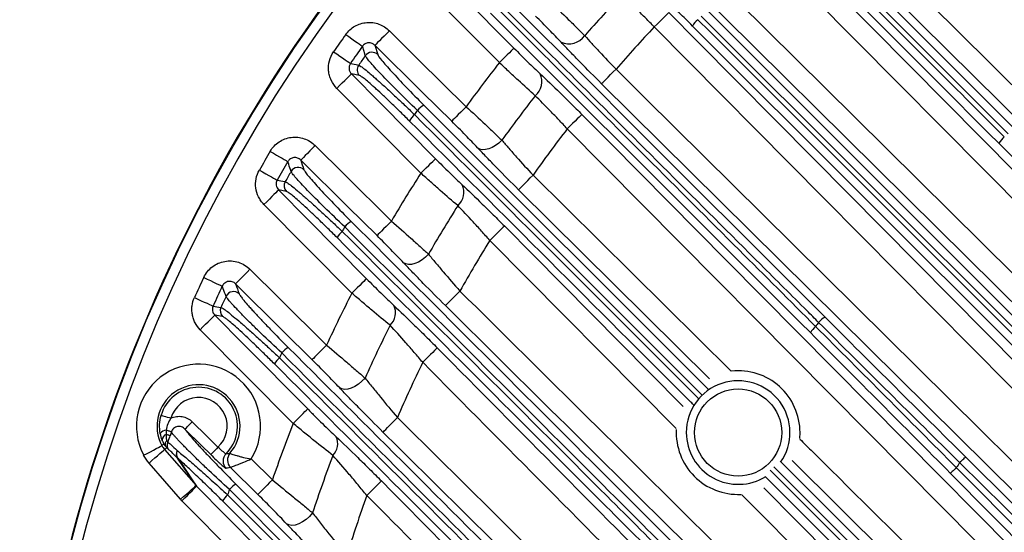
# Model space of a CAD drawing. Extents: x 25 to 435, y 25 to 312.
# Drawn here: x 177 to 196, y 131 to 141 of the extents above; entities that cross this region are included whole.
import ezdxf

# ---------------------------------------------------------------- set-up
doc = ezdxf.new("R2010")
doc.units = 0
doc.header["$LTSCALE"] = 5
doc.layers.get('0').update_dxf_attribs({"linetype": 'CONTINUOUS'})

msp = doc.modelspace()

# ---------------------------------------------------------------- linework, layer by layer
for p, q in [((197.26, 137.789), (191.756, 143.239)), ((196.647, 136.743), (190.875, 142.573)), ((197.212, 133.683), (189.912, 140.982)), ((197.025, 133.508), (189.742, 140.791)), ((183.565, 140.415), (183.619, 140.235)), ((183.265, 139.826), (183.107, 139.859)), ((184.457, 137.928), (182.824, 139.578)), ((184.515, 139.252), (190.049, 133.718)), ((189.927, 133.609), (184.39, 139.148)), ((196.936, 137.27), (195.701, 138.508)), ((186.639, 137.888), (190.49, 134.075)), ((181.844, 137.57), (181.69, 137.6)), ((190.073, 133.925), (186.358, 137.605)), ((183.116, 135.592), (181.406, 137.319)), ((189.426, 132.955), (185.799, 136.618)), ((180.601, 135.136), (180.45, 135.162)), ((181.973, 133.057), (180.166, 134.881)), ((191.826, 132.761), (191.832, 132.879)), ((179.471, 132.549), (180.085, 131.846)), ((181.158, 132.365), (181.569, 131.958)), ((194.126, 129.912), (191.68, 132.335)), ((179.783, 131.583), (179.17, 132.286)), ((181.288, 131.674), (180.755, 132.202)), ((191.252, 132.147), (193.893, 129.504)), ((193.961, 129.573), (191.321, 132.215)), ((191.461, 132.307), (194.088, 129.679)), ((194.871, 132.197), (200.107, 126.91)), ((200.537, 126.75), (194.94, 132.292)), ((193.798, 129.381), (191.16, 132.019)), ((183.523, 128.976), (180.733, 131.768)), ((180.86, 131.877), (183.651, 129.085)), ((191.127, 131.805), (193.567, 129.342)), ((180.699, 131.665), (183.456, 128.907)), ((181.055, 130.298), (179.811, 131.553)), ((183.363, 128.785), (180.601, 131.548))]:
    msp.add_line(p, q)
at = {"flags": 128}
for points in [[(192.037, 143.523), (192.605, 142.96), (194.879, 140.709), (197.731, 137.885)], [(191.159, 142.854), (191.722, 142.286), (193.973, 140.012), (196.724, 137.234)], [(184.693, 141.951), (185.255, 141.382), (186.268, 140.36)], [(190.053, 141.829), (190.621, 141.266), (192.896, 139.015), (197.848, 134.112)], [(185.984, 140.079), (185.421, 140.647), (184.409, 141.67)], [(197.385, 134.009), (193.919, 137.44), (189.772, 141.545)], [(189.281, 141.055), (189.273, 141.047), (189.256, 141.029), (189.228, 141.003), (189.193, 140.967), (189.151, 140.926), (189.103, 140.878), (189.051, 140.827), (188.997, 140.774)], [(189.281, 141.055), (189.844, 140.486), (192.095, 138.212), (196.776, 133.484)], [(190.036, 141.085), (196.691, 134.43), (197.344, 133.777)], [(196.611, 133.083), (192.295, 137.443), (188.997, 140.774)], [(189.844, 140.914), (190.069, 140.689), (190.97, 139.788), (194.574, 136.184), (197.138, 133.62)], [(182.997, 140.626), (183.057, 140.584), (183.115, 140.542), (183.169, 140.504), (183.217, 140.47), (183.258, 140.441), (183.289, 140.419), (183.311, 140.403), (183.322, 140.396)], [(183.846, 140.698), (183.793, 140.645), (183.741, 140.593), (183.694, 140.545), (183.652, 140.503), (183.617, 140.467), (183.59, 140.44), (183.572, 140.423), (183.565, 140.415)], [(183.846, 140.698), (184.414, 140.136), (185.338, 139.221)], [(183.377, 140.214), (183.367, 140.247), (183.326, 140.382), (183.322, 140.396)], [(185.057, 138.937), (184.489, 139.5), (183.565, 140.415)], [(182.76, 140.289), (182.821, 140.247), (182.88, 140.206), (182.934, 140.169), (182.983, 140.135), (183.023, 140.107), (183.055, 140.085), (183.077, 140.07), (183.088, 140.062)], [(186.268, 140.36), (186.26, 140.352), (186.242, 140.334), (186.215, 140.308), (186.179, 140.272), (186.137, 140.23), (186.089, 140.183), (186.037, 140.132), (185.984, 140.079)], [(183.088, 140.062), (183.202, 140.039), (183.248, 140.029)], [(182.824, 139.578), (182.877, 139.631), (182.929, 139.682), (182.977, 139.73), (183.019, 139.772), (183.055, 139.807), (183.082, 139.833), (183.1, 139.851), (183.107, 139.859)], [(183.107, 139.859), (183.67, 139.29), (184.741, 138.209)], [(187.972, 139.668), (187.98, 139.676), (187.998, 139.693), (188.025, 139.72), (188.06, 139.756), (188.102, 139.798), (188.149, 139.846), (188.2, 139.898), (188.253, 139.952)], [(188.253, 139.952), (188.822, 139.389), (191.096, 137.137), (200.192, 128.132), (202.149, 126.193)], [(201.361, 126.411), (196.053, 131.668), (187.972, 139.668)], [(185.338, 139.221), (185.285, 139.167), (185.234, 139.116), (185.186, 139.068), (185.144, 139.025), (185.109, 138.99), (185.082, 138.963), (185.065, 138.945), (185.057, 138.937)], [(187.588, 139.071), (187.58, 139.063), (187.562, 139.046), (187.535, 139.019), (187.499, 138.984), (187.457, 138.942), (187.409, 138.894), (187.357, 138.843), (187.304, 138.79)], [(187.588, 139.071), (188.15, 138.503), (190.402, 136.229), (199.408, 127.133), (199.675, 126.864)], [(199.393, 126.581), (193.881, 132.146), (187.304, 138.79)], [(182.402, 138.465), (182.349, 138.412), (182.298, 138.36), (182.25, 138.312), (182.208, 138.27), (182.173, 138.234), (182.146, 138.207), (182.129, 138.189), (182.121, 138.182)], [(182.402, 138.465), (182.97, 137.902), (183.886, 136.996)], [(186.034, 138.568), (185.975, 138.512), (185.911, 138.464), (185.844, 138.426), (185.777, 138.399), (185.713, 138.385), (185.653, 138.384), (185.602, 138.397), (185.56, 138.422)], [(181.526, 138.352), (181.59, 138.315), (181.651, 138.279), (181.708, 138.245), (181.759, 138.216), (181.802, 138.19), (181.836, 138.171), (181.859, 138.157), (181.87, 138.151)], [(183.605, 136.712), (183.036, 137.275), (182.121, 138.182)], [(184.457, 137.928), (184.511, 137.981), (184.563, 138.032), (184.611, 138.079), (184.653, 138.121), (184.689, 138.156), (184.716, 138.183), (184.733, 138.201), (184.741, 138.209)], [(181.316, 137.988), (181.38, 137.951), (181.442, 137.916), (181.5, 137.883), (181.551, 137.854), (181.594, 137.83), (181.628, 137.811), (181.651, 137.798), (181.663, 137.791)], [(186.358, 137.605), (186.366, 137.612), (186.384, 137.63), (186.41, 137.657), (186.445, 137.693), (186.487, 137.735), (186.535, 137.783), (186.586, 137.835), (186.639, 137.888)], [(181.663, 137.791), (181.774, 137.77), (181.819, 137.762)], [(181.69, 137.6), (181.682, 137.592), (181.664, 137.574), (181.637, 137.547), (181.601, 137.512), (181.559, 137.47), (181.511, 137.423), (181.459, 137.372), (181.406, 137.319)], [(181.69, 137.6), (182.253, 137.031), (183.399, 135.873)], [(183.886, 136.996), (183.833, 136.942), (183.782, 136.89), (183.734, 136.842), (183.692, 136.8), (183.657, 136.765), (183.63, 136.738), (183.613, 136.72), (183.605, 136.712)], [(186.082, 136.899), (186.075, 136.891), (186.057, 136.873), (186.03, 136.847), (185.994, 136.812), (185.952, 136.77), (185.904, 136.722), (185.852, 136.671), (185.799, 136.618)], [(186.082, 136.899), (186.645, 136.33), (188.897, 134.057), (189.559, 133.389)], [(184.605, 136.351), (184.546, 136.291), (184.481, 136.24), (184.413, 136.198), (184.343, 136.168), (184.277, 136.151), (184.215, 136.149), (184.162, 136.16), (184.119, 136.185)], [(181.134, 136.056), (181.081, 136.003), (181.03, 135.951), (180.982, 135.903), (180.94, 135.861), (180.905, 135.825), (180.878, 135.798), (180.861, 135.78), (180.853, 135.772)], [(181.134, 136.056), (181.702, 135.493), (182.623, 134.581)], [(180.235, 135.898), (180.302, 135.867), (180.366, 135.837), (180.426, 135.809), (180.479, 135.783), (180.524, 135.762), (180.559, 135.746), (180.583, 135.735), (180.595, 135.729)], [(183.399, 135.873), (183.392, 135.865), (183.374, 135.848), (183.347, 135.821), (183.311, 135.786), (183.269, 135.744), (183.221, 135.696), (183.169, 135.645), (183.116, 135.592)], [(182.342, 134.297), (181.774, 134.86), (180.853, 135.772)], [(185.217, 135.633), (185.164, 135.579), (185.113, 135.528), (185.065, 135.48), (185.023, 135.437), (184.988, 135.402), (184.962, 135.375), (184.944, 135.357), (184.936, 135.349)], [(180.053, 135.505), (180.121, 135.475), (180.186, 135.445), (180.246, 135.418), (180.3, 135.394), (180.345, 135.373), (180.38, 135.357), (180.404, 135.346), (180.416, 135.341)], [(180.416, 135.341), (180.526, 135.322), (180.569, 135.315)], [(180.166, 134.881), (180.22, 134.934), (180.271, 134.986), (180.319, 135.033), (180.362, 135.075), (180.397, 135.11), (180.424, 135.137), (180.442, 135.155), (180.45, 135.162)], [(180.45, 135.162), (181.013, 134.594), (182.257, 133.338)], [(182.623, 134.581), (182.57, 134.527), (182.519, 134.476), (182.472, 134.428), (182.43, 134.385), (182.395, 134.35), (182.368, 134.323), (182.35, 134.305), (182.342, 134.297)], [(184.777, 134.527), (184.769, 134.519), (184.751, 134.502), (184.724, 134.475), (184.689, 134.44), (184.646, 134.398), (184.598, 134.35), (184.547, 134.299), (184.493, 134.246)], [(183.371, 133.94), (183.312, 133.877), (183.246, 133.821), (183.176, 133.776), (183.105, 133.742), (183.036, 133.723), (182.972, 133.718), (182.918, 133.728), (182.874, 133.753)], [(181.973, 133.057), (182.027, 133.11), (182.079, 133.161), (182.127, 133.209), (182.169, 133.251), (182.204, 133.286), (182.231, 133.313), (182.249, 133.33), (182.257, 133.338)], [(179.405, 133.215), (179.41, 133.214), (179.422, 133.21), (179.44, 133.205), (179.464, 133.198), (179.493, 133.189), (179.525, 133.18), (179.561, 133.17), (179.597, 133.159)], [(183.721, 132.887), (183.728, 132.895), (183.746, 132.913), (183.773, 132.94), (183.808, 132.976), (183.85, 133.018), (183.897, 133.066), (183.949, 133.118), (184.002, 133.171)], [(179.604, 132.891), (179.6, 132.893), (179.593, 132.895), (179.583, 132.899), (179.571, 132.903), (179.556, 132.908), (179.54, 132.914), (179.522, 132.92), (179.502, 132.927)], [(179.87, 132.946), (179.873, 132.95), (179.882, 132.959), (179.896, 132.973), (179.913, 132.99), (179.934, 133.011), (179.958, 133.035), (179.984, 133.061), (180.01, 133.088)], [(180.37, 132.45), (180.194, 132.625), (179.87, 132.946)], [(180.01, 133.088), (180.294, 132.806), (180.511, 132.592)], [(179.578, 132.817), (179.575, 132.818), (179.569, 132.82), (179.562, 132.823), (179.553, 132.826), (179.543, 132.83), (179.531, 132.834), (179.517, 132.838), (179.503, 132.844)], [(179.066, 132.437), (179.134, 132.473), (179.199, 132.507), (179.259, 132.539), (179.312, 132.567), (179.356, 132.591), (179.389, 132.608), (179.411, 132.62), (179.42, 132.624)], [(179.17, 132.286), (179.228, 132.336), (179.283, 132.385), (179.334, 132.429), (179.38, 132.469), (179.417, 132.501), (179.446, 132.526), (179.464, 132.542), (179.471, 132.549)], [(180.511, 132.592), (180.484, 132.565), (180.459, 132.539), (180.435, 132.515), (180.414, 132.494), (180.396, 132.476), (180.383, 132.463), (180.374, 132.454), (180.37, 132.45)], [(180.085, 131.846), (179.846, 132.201), (179.725, 132.381)], [(179.734, 132.373), (179.773, 132.314), (180.012, 131.958), (180.095, 131.834)], [(194.94, 132.292), (194.961, 132.313), (194.981, 132.334), (195, 132.353), (195.017, 132.37), (195.031, 132.384), (195.042, 132.395), (195.049, 132.402), (195.052, 132.406)], [(195.052, 132.406), (195.28, 132.18), (196.189, 131.28), (199.827, 127.677), (200.925, 126.59)], [(194.871, 132.197), (194.85, 132.175), (194.829, 132.155), (194.81, 132.136), (194.793, 132.119), (194.779, 132.105), (194.768, 132.095), (194.761, 132.087), (194.758, 132.084)], [(181.569, 131.958), (181.516, 131.904), (181.465, 131.853), (181.417, 131.805), (181.375, 131.762), (181.34, 131.727), (181.313, 131.7), (181.296, 131.682), (181.288, 131.674)], [(199.866, 126.926), (197.094, 129.724), (194.758, 132.084)], [(179.783, 131.583), (179.841, 131.633), (179.896, 131.681), (179.948, 131.726), (179.993, 131.766), (180.03, 131.798), (180.059, 131.823), (180.077, 131.839), (180.085, 131.846)], [(179.811, 131.553), (179.865, 131.606), (179.917, 131.657), (179.965, 131.705), (180.007, 131.747), (180.042, 131.782), (180.069, 131.809), (180.087, 131.826), (180.095, 131.834)], [(180.095, 131.834), (180.658, 131.266), (181.339, 130.579)], [(183.406, 131.656), (183.459, 131.709), (183.511, 131.76), (183.559, 131.808), (183.601, 131.85), (183.637, 131.885), (183.664, 131.912), (183.682, 131.929), (183.69, 131.937)], [(193.487, 128.855), (190.978, 131.387), (190.692, 131.676)], [(182.351, 131.315), (182.292, 131.248), (182.226, 131.188), (182.154, 131.139), (182.081, 131.102), (182.01, 131.079), (181.945, 131.072), (181.889, 131.081), (181.845, 131.105)]]:
    msp.add_lwpolyline(points, dxfattribs=at)
for centre, radius in [((207.948, 122.879), 31.289), ((190.628, 132.879), 0.848)]:
    msp.add_circle(centre, radius)
for centre, radius, start, end in [((207.948, 122.879), 31.31, 136.8941, 178.1059), ((207.948, 122.879), 31.089, 138.4807, 221.5193), ((207.948, 122.879), 26.951, 136.6018, 138.8812), ((207.948, 122.879), 26.064, 136.6409, 139.0788), ((190.158, 140.548), 0.482, 130.6171, 149.7756), ((207.948, 122.879), 30.619, 144.5756, 145.3472), ((187.335, 140.824), 0.38, 246.7651, 324.462), ((207.948, 122.879), 30.221, 144.5756, 145.3472), ((207.948, 122.879), 30.07, 144.7972, 145.226), ((183.507, 140.12), 0.16, 45.7281, 144.4722), ((183.38, 139.938), 0.16, 145.3789, 224.3944), ((207.948, 122.879), 27.897, 141.9359, 144.1411), ((186.454, 139.711), 0.358, 309.4915, 24.8121), ((207.948, 122.879), 26.951, 142.0996, 144.4002), ((184.769, 138.822), 0.5, 120.5819, 139.3688), ((184.647, 138.704), 0.479, 130.7378, 149.6619), ((207.948, 122.879), 28.63, 145.3719, 145.5682), ((207.948, 122.879), 26.064, 142.3771, 144.8396), ((196.126, 138.259), 0.493, 130.6126, 149.5675), ((207.948, 122.879), 30.619, 149.6455, 150.4326), ((207.948, 122.879), 30.221, 149.6455, 150.4326), ((207.948, 122.879), 30.07, 149.8972, 150.3345), ((182.071, 137.879), 0.161, 45.7691, 149.5142), ((207.948, 122.879), 27.897, 147.3549, 149.6003), ((181.958, 137.683), 0.16, 150.4521, 224.4203), ((184.947, 137.554), 0.346, 311.4156, 25.2911), ((207.948, 122.879), 26.951, 147.6641, 150.0089), ((183.367, 136.546), 0.516, 120.9418, 139.3067), ((183.244, 136.428), 0.484, 130.8485, 149.4176), ((207.948, 122.879), 28.63, 150.7177, 150.9183), ((207.948, 122.879), 26.064, 148.1889, 150.7032), ((207.948, 122.879), 30.619, 154.8359, 155.6461), ((207.948, 122.879), 30.221, 154.8359, 155.6461), ((180.813, 135.461), 0.161, 45.8195, 154.6699), ((207.948, 122.879), 27.897, 152.889, 155.1991), ((207.948, 122.879), 30.07, 155.1212, 155.5716), ((180.715, 135.249), 0.16, 155.6521, 224.4477), ((183.63, 135.209), 0.334, 313.2587, 25.5535), ((207.948, 122.879), 19.891, 142.3763, 142.6566), ((192.568, 134.7), 0.493, 120.4325, 139.3874), ((207.948, 122.879), 26.951, 153.3533, 155.7696), ((192.447, 134.581), 0.479, 130.6901, 149.7426), ((182.157, 134.078), 0.537, 121.4285, 139.2049), ((182.033, 133.961), 0.494, 130.9924, 149.036), ((207.948, 122.879), 28.63, 156.2082, 156.4154), ((207.948, 122.879), 26.064, 154.143, 156.7414), ((180.133, 133.003), 1.207, 328.1249, 207.9327), ((190.628, 132.879), 1.204, 0, 96.075), ((190.628, 132.879), 1.008, 325.0655, 180), ((180.133, 133.003), 0.807, 319.1813, 207.9327), ((180.133, 133.003), 0.758, 314.9262, 163.7316), ((180.133, 133.003), 0.558, 312.6097, 163.7316), ((179.518, 132.774), 0.154, 96.047, 146.1756), ((207.948, 122.879), 27.897, 158.6021, 161.0076), ((190.628, 132.879), 1.204, 177.1672, 272.5539), ((179.552, 132.729), 0.125, 113.2365, 178.0828), ((179.486, 132.679), 0.05, 17.7561, 51.2047), ((207.948, 122.879), 30.06, 160.5442, 160.6939), ((182.52, 132.66), 0.32, 314.9703, 25.5643), ((190.628, 132.879), 1.008, 180, 302.2456), ((179.834, 132.462), 0.136, 149.7284, 216.4296), ((179.842, 132.462), 0.141, 151.4838, 219.3743), ((180.81, 132.325), 0.2, 135.0719, 225.1571), ((180.896, 132.344), 0.2, 139.3167, 225.1698), ((180.896, 132.344), 0.2, 139.3583, 225.0915), ((207.948, 122.879), 26.951, 159.2373, 161.7598), ((207.948, 122.879), 16.057, 144.1091, 144.5275), ((207.948, 122.879), 28.63, 161.9118, 162.1285), ((181.16, 131.397), 0.566, 122.0572, 139.056), ((181.035, 131.282), 0.509, 131.1813, 148.4962), ((207.948, 122.879), 26.064, 160.3211, 163.0461)]:
    msp.add_arc(centre, radius, start, end)
for points, knots in [([(191.881, 146.594), (194.077, 144.398), (196.273, 142.202), (199.567, 138.907), (200.665, 137.809), (202.862, 135.612), (203.96, 134.514), (205.059, 133.415)], [0, 0, 0, 0, 0.5, 0.5, 0.75, 0.75, 1, 1, 1, 1]), ([(204.831, 133.055), (203.725, 134.161), (202.62, 135.266), (200.41, 137.476), (199.306, 138.58), (195.992, 141.894), (193.783, 144.103), (191.574, 146.312)], [0, 0, 0, 0, 0.25, 0.25, 0.5, 0.5, 1, 1, 1, 1]), ([(191.679, 146.437), (193.888, 144.228), (196.098, 142.019), (199.412, 138.706), (200.517, 137.601), (202.728, 135.392), (203.834, 134.287), (204.94, 133.183)], [0, 0, 0, 0, 0.5, 0.5, 0.75, 0.75, 1, 1, 1, 1]), ([(204.942, 133.316), (203.843, 134.415), (202.744, 135.513), (200.546, 137.709), (199.448, 138.807), (196.152, 142.101), (193.956, 144.297), (191.76, 146.493)], [0, 0, 0, 0, 0.25, 0.25, 0.5, 0.5, 1, 1, 1, 1]), ([(194.209, 145.028), (196.213, 143.044), (198.217, 141.059), (202.225, 137.09), (204.228, 135.105), (206.231, 133.119)], [0, 0, 0, 0, 0.5, 0.5, 1, 1, 1, 1]), ([(189.589, 144.848), (189.665, 144.773), (189.74, 144.698), (189.815, 144.623), (190.115, 144.322), (190.415, 144.022), (190.716, 143.722), (191.917, 142.52), (193.118, 141.319), (194.32, 140.118), (194.815, 139.623), (195.31, 139.128), (195.805, 138.633)], [0, 0, 0, 0, 0.0016, 0.0016, 0.0016, 0.008, 0.008, 0.008, 0.0336, 0.0336, 0.0336, 0.04415, 0.04415, 0.04415, 0.04415]), ([(206.021, 132.765), (204.006, 134.763), (201.991, 136.759), (197.959, 140.752), (195.944, 142.748), (193.928, 144.744)], [0, 0, 0, 0, 0.5, 0.5, 1, 1, 1, 1]), ([(193.222, 144.469), (193.41, 144.279), (193.597, 144.09), (193.785, 143.9), (194.535, 143.142), (195.286, 142.384), (196.037, 141.626), (197.614, 140.033), (199.192, 138.439), (200.771, 136.846), (202.158, 135.445), (203.545, 134.045), (204.933, 132.645), (205.124, 132.452), (205.315, 132.26), (205.506, 132.067)], [0, 0, 0, 0, 0.004, 0.004, 0.004, 0.02, 0.02, 0.02, 0.05363822, 0.05363822, 0.05363822, 0.08320993, 0.08320993, 0.08320993, 0.08727622, 0.08727622, 0.08727622, 0.08727622]), ([(205.168, 131.84), (203.129, 133.897), (201.091, 135.955), (197.014, 140.071), (194.976, 142.129), (192.938, 144.188)], [0, 0, 0, 0, 0.5, 0.5, 1, 1, 1, 1]), ([(189.742, 140.791), (189.697, 140.836), (189.653, 140.879), (189.566, 140.965), (189.523, 141.007), (189.44, 141.087), (189.4, 141.125), (189.323, 141.198), (189.285, 141.234), (189.215, 141.298), (189.182, 141.328), (189.121, 141.383), (189.092, 141.408), (189.016, 141.474), (188.976, 141.505), (188.949, 141.524)], [0, 0, 0, 0, 0.125, 0.125, 0.25, 0.25, 0.375, 0.375, 0.5, 0.5, 0.625, 0.625, 0.75, 0.75, 1, 1, 1, 1]), ([(188.997, 140.774), (188.942, 140.831), (188.886, 140.887), (188.777, 140.998), (188.722, 141.052), (188.56, 141.211), (188.459, 141.308), (188.365, 141.396)], [0, 0, 0, 0, 0.25, 0.25, 0.5, 0.5, 1, 1, 1, 1]), ([(185.917, 141.163), (185.992, 141.088), (186.067, 141.013), (186.142, 140.938), (186.442, 140.637), (186.743, 140.337), (187.043, 140.037), (188.244, 138.835), (189.445, 137.634), (190.647, 136.432), (191.143, 135.936), (191.639, 135.44), (192.135, 134.944)], [0, 0, 0, 0, 0.0016, 0.0016, 0.0016, 0.008, 0.008, 0.008, 0.0336, 0.0336, 0.0336, 0.04416956, 0.04416956, 0.04416956, 0.04416956]), ([(192.194, 135.021), (192.119, 135.097), (192.044, 135.172), (191.969, 135.247), (191.668, 135.547), (191.368, 135.847), (191.068, 136.148), (189.866, 137.349), (188.665, 138.551), (187.464, 139.752), (186.969, 140.247), (186.474, 140.742), (185.979, 141.237)], [0, 0, 0, 0, 0.0016, 0.0016, 0.0016, 0.008, 0.008, 0.008, 0.0336, 0.0336, 0.0336, 0.04415, 0.04415, 0.04415, 0.04415]), ([(186.969, 141.267), (187.092, 141.149), (187.211, 141.034), (187.383, 140.864), (187.439, 140.809), (187.545, 140.703), (187.596, 140.652), (187.644, 140.603)], [0, 0, 0, 0, 0.5, 0.5, 0.75, 0.75, 1, 1, 1, 1]), ([(187.185, 140.474), (187.15, 140.512), (187.112, 140.551), (187.034, 140.633), (186.993, 140.675), (186.866, 140.805), (186.779, 140.894), (186.688, 140.984)], [0, 0, 0, 0, 0.25, 0.25, 0.5, 0.5, 1, 1, 1, 1]), ([(182.997, 140.626), (183.021, 140.66), (183.048, 140.69), (183.107, 140.744), (183.14, 140.768), (183.211, 140.808), (183.247, 140.824), (183.325, 140.848), (183.365, 140.856), (183.445, 140.862), (183.485, 140.862), (183.566, 140.851), (183.605, 140.841), (183.681, 140.813), (183.717, 140.795), (183.785, 140.752), (183.817, 140.727), (183.846, 140.698)], [0, 0, 0, 0, 0.125, 0.125, 0.25, 0.25, 0.375, 0.375, 0.5, 0.5, 0.625, 0.625, 0.75, 0.75, 0.875, 0.875, 1, 1, 1, 1]), ([(187.644, 140.603), (187.687, 140.554), (187.733, 140.504), (187.828, 140.4), (187.878, 140.345), (188.034, 140.179), (188.141, 140.066), (188.253, 139.952)], [0, 0, 0, 0, 0.25, 0.25, 0.5, 0.5, 1, 1, 1, 1]), ([(183.565, 140.415), (183.548, 140.431), (183.529, 140.444), (183.486, 140.461), (183.462, 140.465), (183.416, 140.461), (183.393, 140.454), (183.352, 140.431), (183.335, 140.415), (183.322, 140.396)], [0, 0, 0, 0, 0.25, 0.25, 0.5, 0.5, 0.75, 0.75, 1, 1, 1, 1]), ([(187.972, 139.668), (187.828, 139.81), (187.689, 139.95), (187.522, 140.122), (187.488, 140.156), (187.424, 140.223), (187.392, 140.256), (187.3, 140.352), (187.241, 140.415), (187.185, 140.474)], [0, 0, 0, 0, 0.5, 0.5, 0.625, 0.625, 0.75, 0.75, 1, 1, 1, 1]), ([(182.824, 139.578), (182.778, 139.624), (182.741, 139.677), (182.7, 139.765), (182.689, 139.795), (182.672, 139.858), (182.666, 139.889), (182.658, 139.986), (182.663, 140.051), (182.696, 140.177), (182.723, 140.235), (182.76, 140.289)], [0, 0, 0, 0, 0.25, 0.25, 0.375, 0.375, 0.5, 0.5, 0.75, 0.75, 1, 1, 1, 1]), ([(184.39, 139.148), (184.255, 139.278), (184.127, 139.403), (183.886, 139.645), (183.779, 139.754), (183.64, 139.9), (183.599, 139.944), (183.526, 140.024), (183.494, 140.06), (183.441, 140.122), (183.42, 140.148), (183.39, 140.189), (183.38, 140.204), (183.377, 140.214)], [0, 0, 0, 0, 0.25, 0.25, 0.5, 0.5, 0.625, 0.625, 0.75, 0.75, 0.875, 0.875, 1, 1, 1, 1]), ([(183.619, 140.235), (183.625, 140.217), (183.651, 140.179), (183.721, 140.093), (183.749, 140.06), (183.814, 139.986), (183.85, 139.946), (183.973, 139.811), (184.067, 139.71), (184.281, 139.488), (184.395, 139.372), (184.515, 139.252)], [0, 0, 0, 0, 0.25, 0.25, 0.375, 0.375, 0.5, 0.5, 0.75, 0.75, 1, 1, 1, 1]), ([(186.268, 140.36), (186.313, 140.314), (186.357, 140.269), (186.446, 140.181), (186.491, 140.137), (186.621, 140.01), (186.703, 139.932), (186.778, 139.861)], [0, 0, 0, 0, 0.25, 0.25, 0.5, 0.5, 1, 1, 1, 1]), ([(183.088, 140.062), (183.066, 140.032), (183.057, 139.994), (183.062, 139.938), (183.067, 139.92), (183.084, 139.887), (183.094, 139.872), (183.107, 139.859)], [0, 0, 0, 0, 0.5, 0.5, 0.75, 0.75, 1, 1, 1, 1]), ([(183.248, 140.029), (183.256, 140.027), (183.271, 140.019), (183.31, 139.992), (183.336, 139.973), (183.398, 139.924), (183.433, 139.895), (183.494, 139.843), (183.515, 139.825), (183.561, 139.785), (183.585, 139.764), (183.659, 139.698), (183.712, 139.651), (183.796, 139.574), (183.825, 139.548), (183.884, 139.493), (183.914, 139.464), (184.007, 139.378), (184.07, 139.319), (184.2, 139.196), (184.267, 139.132), (184.334, 139.067)], [0, 0, 0, 0, 0.125, 0.125, 0.25, 0.25, 0.375, 0.375, 0.4375, 0.4375, 0.5, 0.5, 0.625, 0.625, 0.6875, 0.6875, 0.75, 0.75, 0.875, 0.875, 1, 1, 1, 1]), ([(186.681, 139.435), (186.578, 139.527), (186.468, 139.627), (186.289, 139.792), (186.229, 139.848), (186.107, 139.962), (186.046, 140.02), (185.984, 140.079)], [0, 0, 0, 0, 0.5, 0.5, 0.75, 0.75, 1, 1, 1, 1]), ([(184.233, 138.946), (184.174, 139.005), (184.114, 139.064), (183.999, 139.177), (183.943, 139.231), (183.861, 139.31), (183.834, 139.336), (183.781, 139.387), (183.755, 139.411), (183.681, 139.481), (183.633, 139.525), (183.567, 139.585), (183.546, 139.604), (183.506, 139.64), (183.487, 139.657), (183.432, 139.704), (183.4, 139.731), (183.345, 139.776), (183.322, 139.793), (183.286, 139.817), (183.273, 139.824), (183.265, 139.826)], [0, 0, 0, 0, 0.125, 0.125, 0.25, 0.25, 0.3125, 0.3125, 0.375, 0.375, 0.5, 0.5, 0.5625, 0.5625, 0.625, 0.625, 0.75, 0.75, 0.875, 0.875, 1, 1, 1, 1]), ([(186.778, 139.861), (186.898, 139.749), (187.027, 139.625), (187.199, 139.457), (187.234, 139.423), (187.304, 139.354), (187.339, 139.319), (187.445, 139.214), (187.516, 139.143), (187.588, 139.071)], [0, 0, 0, 0, 0.5, 0.5, 0.625, 0.625, 0.75, 0.75, 1, 1, 1, 1]), ([(187.304, 138.79), (187.249, 138.849), (187.195, 138.907), (187.087, 139.022), (187.033, 139.078), (186.874, 139.243), (186.774, 139.344), (186.681, 139.435)], [0, 0, 0, 0, 0.25, 0.25, 0.5, 0.5, 1, 1, 1, 1]), ([(184.334, 139.067), (186.152, 137.249), (187.994, 135.407), (189.836, 133.563), (189.861, 133.539)], [0, 0, 0, 0, 0.986741, 1, 1, 1, 1]), ([(185.338, 139.221), (185.464, 139.105), (185.587, 138.992), (185.764, 138.825), (185.822, 138.77), (185.931, 138.666), (185.984, 138.616), (186.034, 138.568)], [0, 0, 0, 0, 0.5, 0.5, 0.75, 0.75, 1, 1, 1, 1]), ([(189.762, 133.417), (189.737, 133.442), (187.893, 135.285), (186.051, 137.128), (184.233, 138.946)], [0, 0, 0, 0, 0.013495, 1, 1, 1, 1]), ([(185.56, 138.422), (185.524, 138.46), (185.487, 138.5), (185.408, 138.582), (185.366, 138.625), (185.238, 138.757), (185.149, 138.846), (185.057, 138.937)], [0, 0, 0, 0, 0.25, 0.25, 0.5, 0.5, 1, 1, 1, 1]), ([(181.526, 138.352), (181.548, 138.389), (181.574, 138.423), (181.632, 138.485), (181.664, 138.512), (181.736, 138.559), (181.773, 138.579), (181.853, 138.608), (181.895, 138.618), (181.979, 138.629), (182.021, 138.63), (182.106, 138.621), (182.147, 138.612), (182.227, 138.585), (182.266, 138.566), (182.338, 138.522), (182.371, 138.495), (182.402, 138.465)], [0, 0, 0, 0, 0.125, 0.125, 0.25, 0.25, 0.375, 0.375, 0.5, 0.5, 0.625, 0.625, 0.75, 0.75, 0.875, 0.875, 1, 1, 1, 1]), ([(186.034, 138.568), (186.077, 138.517), (186.122, 138.465), (186.217, 138.356), (186.267, 138.299), (186.421, 138.126), (186.528, 138.008), (186.639, 137.888)], [0, 0, 0, 0, 0.25, 0.25, 0.5, 0.5, 1, 1, 1, 1]), ([(186.358, 137.605), (186.212, 137.749), (186.072, 137.89), (185.902, 138.064), (185.868, 138.099), (185.803, 138.166), (185.771, 138.2), (185.677, 138.298), (185.617, 138.361), (185.56, 138.422)], [0, 0, 0, 0, 0.5, 0.5, 0.625, 0.625, 0.75, 0.75, 1, 1, 1, 1]), ([(182.121, 138.182), (182.104, 138.199), (182.083, 138.212), (182.038, 138.229), (182.013, 138.232), (181.964, 138.227), (181.94, 138.218), (181.899, 138.19), (181.882, 138.172), (181.87, 138.151)], [0, 0, 0, 0, 0.25, 0.25, 0.5, 0.5, 0.75, 0.75, 1, 1, 1, 1]), ([(181.933, 137.961), (181.929, 137.972), (181.925, 137.984), (181.921, 137.996), (181.906, 138.043), (181.89, 138.09), (181.875, 138.137), (181.873, 138.141), (181.872, 138.146), (181.87, 138.151)], [0, 0, 0, 0, 0.0016, 0.0016, 0.0016, 0.008, 0.008, 0.008, 0.008638325, 0.008638325, 0.008638325, 0.008638325]), ([(184.741, 138.209), (184.787, 138.162), (184.832, 138.117), (184.923, 138.027), (184.968, 137.983), (185.1, 137.854), (185.183, 137.774), (185.26, 137.702)], [0, 0, 0, 0, 0.25, 0.25, 0.5, 0.5, 1, 1, 1, 1]), ([(181.406, 137.319), (181.384, 137.34), (181.365, 137.363), (181.33, 137.412), (181.314, 137.439), (181.274, 137.52), (181.257, 137.578), (181.24, 137.699), (181.242, 137.759), (181.265, 137.878), (181.286, 137.935), (181.316, 137.988)], [0, 0, 0, 0, 0.125, 0.125, 0.25, 0.25, 0.5, 0.5, 0.75, 0.75, 1, 1, 1, 1]), ([(182.976, 136.882), (182.839, 137.013), (182.708, 137.139), (182.461, 137.382), (182.351, 137.492), (182.208, 137.64), (182.165, 137.685), (182.089, 137.767), (182.056, 137.803), (182.001, 137.867), (181.979, 137.893), (181.947, 137.935), (181.937, 137.951), (181.933, 137.961)], [0, 0, 0, 0, 0.25, 0.25, 0.5, 0.5, 0.625, 0.625, 0.75, 0.75, 0.875, 0.875, 1, 1, 1, 1]), ([(182.183, 137.994), (182.187, 137.985), (182.195, 137.97), (182.223, 137.931), (182.242, 137.906), (182.291, 137.846), (182.32, 137.812), (182.387, 137.735), (182.425, 137.693), (182.551, 137.555), (182.648, 137.452), (182.866, 137.226), (182.981, 137.109), (183.102, 136.988)], [0, 0, 0, 0, 0.125, 0.125, 0.25, 0.25, 0.375, 0.375, 0.5, 0.5, 0.75, 0.75, 1, 1, 1, 1]), ([(185.176, 137.295), (185.07, 137.385), (184.956, 137.484), (184.772, 137.645), (184.71, 137.701), (184.584, 137.813), (184.521, 137.87), (184.457, 137.928)], [0, 0, 0, 0, 0.5, 0.5, 0.75, 0.75, 1, 1, 1, 1]), ([(181.663, 137.791), (181.645, 137.761), (181.638, 137.725), (181.649, 137.656), (181.665, 137.624), (181.69, 137.6)], [0, 0, 0, 0, 0.5, 0.5, 1, 1, 1, 1]), ([(181.819, 137.762), (181.827, 137.76), (181.842, 137.752), (181.872, 137.732), (181.883, 137.724), (181.909, 137.705), (181.924, 137.694), (181.972, 137.656), (182.008, 137.626), (182.071, 137.574), (182.093, 137.555), (182.139, 137.515), (182.164, 137.494), (182.239, 137.428), (182.293, 137.38), (182.408, 137.277), (182.469, 137.221), (182.595, 137.106), (182.659, 137.046), (182.791, 136.923), (182.859, 136.859), (182.927, 136.795)], [0, 0, 0, 0, 0.125, 0.125, 0.1875, 0.1875, 0.25, 0.25, 0.375, 0.375, 0.4375, 0.4375, 0.5, 0.5, 0.625, 0.625, 0.75, 0.75, 0.875, 0.875, 1, 1, 1, 1]), ([(185.26, 137.702), (185.382, 137.588), (185.513, 137.462), (185.688, 137.291), (185.724, 137.256), (185.795, 137.186), (185.831, 137.151), (185.938, 137.044), (186.01, 136.972), (186.082, 136.899)], [0, 0, 0, 0, 0.5, 0.5, 0.625, 0.625, 0.75, 0.75, 1, 1, 1, 1]), ([(182.827, 136.675), (182.767, 136.735), (182.707, 136.794), (182.591, 136.908), (182.534, 136.964), (182.423, 137.07), (182.369, 137.122), (182.268, 137.218), (182.22, 137.262), (182.152, 137.324), (182.13, 137.343), (182.089, 137.38), (182.069, 137.397), (182.014, 137.446), (181.981, 137.474), (181.939, 137.508), (181.925, 137.518), (181.902, 137.536), (181.892, 137.543), (181.865, 137.562), (181.851, 137.569), (181.844, 137.57)], [0, 0, 0, 0, 0.125, 0.125, 0.25, 0.25, 0.375, 0.375, 0.5, 0.5, 0.5625, 0.5625, 0.625, 0.625, 0.75, 0.75, 0.8125, 0.8125, 0.875, 0.875, 1, 1, 1, 1]), ([(185.799, 136.618), (185.744, 136.68), (185.69, 136.741), (185.582, 136.86), (185.528, 136.92), (185.369, 137.093), (185.269, 137.198), (185.176, 137.295)], [0, 0, 0, 0, 0.25, 0.25, 0.5, 0.5, 1, 1, 1, 1]), ([(183.102, 136.988), (184.822, 135.268), (186.542, 133.549), (189.122, 130.969), (189.982, 130.108), (191.703, 128.388), (192.563, 127.528), (193.424, 126.667)], [0, 0, 0, 0, 0.5, 0.5, 0.75, 0.75, 1, 1, 1, 1]), ([(183.886, 136.996), (184.016, 136.881), (184.142, 136.77), (184.326, 136.605), (184.386, 136.551), (184.499, 136.448), (184.553, 136.399), (184.605, 136.351)], [0, 0, 0, 0, 0.5, 0.5, 0.75, 0.75, 1, 1, 1, 1]), ([(182.927, 136.795), (184.645, 135.076), (186.363, 133.358), (188.94, 130.779), (189.799, 129.92), (191.518, 128.201), (192.377, 127.341), (193.236, 126.48)], [0, 0, 0, 0, 0.5, 0.5, 0.75, 0.75, 1, 1, 1, 1]), ([(193.296, 126.557), (192.436, 127.418), (191.576, 128.279), (189.856, 130), (188.996, 130.861), (186.416, 133.442), (184.696, 135.162), (182.976, 136.882)], [0, 0, 0, 0, 0.25, 0.25, 0.5, 0.5, 1, 1, 1, 1]), ([(193.138, 126.364), (192.278, 127.224), (191.419, 128.083), (189.7, 129.802), (188.841, 130.661), (186.263, 133.239), (184.545, 134.957), (182.827, 136.675)], [0, 0, 0, 0, 0.25, 0.25, 0.5, 0.5, 1, 1, 1, 1]), ([(184.119, 136.185), (184.082, 136.225), (184.044, 136.265), (183.963, 136.35), (183.92, 136.394), (183.789, 136.528), (183.698, 136.619), (183.605, 136.712)], [0, 0, 0, 0, 0.25, 0.25, 0.5, 0.5, 1, 1, 1, 1]), ([(184.605, 136.351), (184.649, 136.297), (184.695, 136.241), (184.792, 136.126), (184.842, 136.066), (184.998, 135.883), (185.106, 135.759), (185.217, 135.633)], [0, 0, 0, 0, 0.25, 0.25, 0.5, 0.5, 1, 1, 1, 1]), ([(180.235, 135.898), (180.254, 135.939), (180.278, 135.977), (180.334, 136.047), (180.366, 136.078), (180.436, 136.132), (180.475, 136.155), (180.557, 136.19), (180.6, 136.203), (180.688, 136.219), (180.732, 136.221), (180.821, 136.215), (180.865, 136.207), (180.95, 136.18), (180.991, 136.161), (181.067, 136.115), (181.102, 136.088), (181.134, 136.056)], [0, 0, 0, 0, 0.125, 0.125, 0.25, 0.25, 0.375, 0.375, 0.5, 0.5, 0.625, 0.625, 0.75, 0.75, 0.875, 0.875, 1, 1, 1, 1]), ([(184.936, 135.349), (184.788, 135.496), (184.644, 135.641), (184.47, 135.818), (184.436, 135.854), (184.369, 135.923), (184.336, 135.957), (184.239, 136.058), (184.178, 136.123), (184.119, 136.185)], [0, 0, 0, 0, 0.5, 0.5, 0.625, 0.625, 0.75, 0.75, 1, 1, 1, 1]), ([(180.853, 135.772), (180.835, 135.791), (180.813, 135.805), (180.765, 135.821), (180.739, 135.824), (180.688, 135.816), (180.663, 135.805), (180.622, 135.773), (180.606, 135.752), (180.595, 135.729)], [0, 0, 0, 0, 0.25, 0.25, 0.5, 0.5, 0.75, 0.75, 1, 1, 1, 1]), ([(183.399, 135.873), (183.446, 135.826), (183.493, 135.779), (183.585, 135.688), (183.631, 135.642), (183.767, 135.509), (183.852, 135.428), (183.931, 135.353)], [0, 0, 0, 0, 0.25, 0.25, 0.5, 0.5, 1, 1, 1, 1]), ([(180.668, 135.529), (180.663, 135.542), (180.659, 135.554), (180.655, 135.566), (180.637, 135.616), (180.619, 135.665), (180.601, 135.714), (180.599, 135.719), (180.597, 135.724), (180.595, 135.729)], [0, 0, 0, 0, 0.0016, 0.0016, 0.0016, 0.008, 0.008, 0.008, 0.008645561, 0.008645561, 0.008645561, 0.008645561]), ([(183.859, 134.966), (183.749, 135.055), (183.631, 135.153), (183.441, 135.313), (183.376, 135.368), (183.247, 135.479), (183.181, 135.535), (183.116, 135.592)], [0, 0, 0, 0, 0.5, 0.5, 0.75, 0.75, 1, 1, 1, 1]), ([(180.166, 134.881), (180.126, 134.922), (180.093, 134.968), (180.054, 135.042), (180.043, 135.068), (180.025, 135.121), (180.018, 135.149), (180.008, 135.204), (180.005, 135.232), (180.003, 135.288), (180.005, 135.316), (180.015, 135.4), (180.03, 135.454), (180.053, 135.505)], [0, 0, 0, 0, 0.25, 0.25, 0.375, 0.375, 0.5, 0.5, 0.625, 0.625, 0.75, 0.75, 1, 1, 1, 1]), ([(181.751, 134.429), (181.611, 134.56), (181.477, 134.687), (181.287, 134.871), (181.226, 134.93), (181.113, 135.042), (181.059, 135.095), (180.985, 135.171), (180.961, 135.196), (180.916, 135.242), (180.895, 135.264), (180.835, 135.327), (180.8, 135.365), (180.756, 135.414), (180.743, 135.429), (180.719, 135.457), (180.709, 135.47), (180.683, 135.503), (180.672, 135.519), (180.668, 135.529)], [0, 0, 0, 0, 0.25, 0.25, 0.375, 0.375, 0.5, 0.5, 0.5625, 0.5625, 0.625, 0.625, 0.75, 0.75, 0.8125, 0.8125, 0.875, 0.875, 1, 1, 1, 1]), ([(180.925, 135.576), (180.929, 135.566), (180.938, 135.55), (180.961, 135.518), (180.97, 135.507), (180.991, 135.48), (181.003, 135.465), (181.041, 135.418), (181.072, 135.383), (181.125, 135.323), (181.144, 135.302), (181.183, 135.258), (181.204, 135.235), (181.27, 135.163), (181.317, 135.113), (181.417, 135.007), (181.47, 134.952), (181.637, 134.778), (181.754, 134.659), (181.878, 134.536)], [0, 0, 0, 0, 0.125, 0.125, 0.1875, 0.1875, 0.25, 0.25, 0.375, 0.375, 0.4375, 0.4375, 0.5, 0.5, 0.625, 0.625, 0.75, 0.75, 1, 1, 1, 1]), ([(180.416, 135.341), (180.403, 135.311), (180.399, 135.278), (180.411, 135.214), (180.427, 135.185), (180.45, 135.162)], [0, 0, 0, 0, 0.5, 0.5, 1, 1, 1, 1]), ([(180.569, 135.315), (180.578, 135.313), (180.593, 135.305), (180.624, 135.285), (180.636, 135.276), (180.663, 135.257), (180.678, 135.245), (180.727, 135.207), (180.765, 135.176), (180.852, 135.105), (180.9, 135.063), (181.005, 134.973), (181.06, 134.925), (181.178, 134.82), (181.241, 134.763), (181.37, 134.647), (181.435, 134.587), (181.571, 134.463), (181.64, 134.399), (181.709, 134.334)], [0, 0, 0, 0, 0.125, 0.125, 0.1875, 0.1875, 0.25, 0.25, 0.375, 0.375, 0.5, 0.5, 0.625, 0.625, 0.75, 0.75, 0.875, 0.875, 1, 1, 1, 1]), ([(183.931, 135.353), (184.058, 135.235), (184.193, 135.105), (184.372, 134.93), (184.409, 134.894), (184.482, 134.822), (184.518, 134.786), (184.629, 134.676), (184.702, 134.602), (184.777, 134.527)], [0, 0, 0, 0, 0.5, 0.5, 0.625, 0.625, 0.75, 0.75, 1, 1, 1, 1]), ([(181.61, 134.215), (181.549, 134.276), (181.488, 134.336), (181.37, 134.453), (181.312, 134.509), (181.199, 134.618), (181.143, 134.671), (181.039, 134.77), (180.99, 134.816), (180.897, 134.9), (180.854, 134.939), (180.777, 135.007), (180.743, 135.036), (180.699, 135.071), (180.685, 135.082), (180.661, 135.101), (180.65, 135.108), (180.622, 135.128), (180.609, 135.135), (180.601, 135.136)], [0, 0, 0, 0, 0.125, 0.125, 0.25, 0.25, 0.375, 0.375, 0.5, 0.5, 0.625, 0.625, 0.75, 0.75, 0.8125, 0.8125, 0.875, 0.875, 1, 1, 1, 1]), ([(194.94, 132.292), (194.48, 132.746), (194.021, 133.202), (193.105, 134.112), (192.649, 134.567), (192.194, 135.021)], [0, 0, 0, 0, 0.5, 0.5, 1, 1, 1, 1]), ([(184.493, 134.246), (184.438, 134.312), (184.383, 134.376), (184.274, 134.503), (184.219, 134.566), (184.057, 134.75), (183.955, 134.863), (183.859, 134.966)], [0, 0, 0, 0, 0.25, 0.25, 0.5, 0.5, 1, 1, 1, 1]), ([(181.878, 134.536), (183.569, 132.844), (185.261, 131.153), (187.799, 128.615), (188.645, 127.768), (190.338, 126.076), (191.185, 125.229), (192.031, 124.382)], [0, 0, 0, 0, 0.5, 0.5, 0.75, 0.75, 1, 1, 1, 1]), ([(182.623, 134.581), (182.758, 134.468), (182.889, 134.357), (183.079, 134.193), (183.142, 134.14), (183.26, 134.037), (183.317, 133.988), (183.371, 133.94)], [0, 0, 0, 0, 0.5, 0.5, 0.75, 0.75, 1, 1, 1, 1]), ([(181.709, 134.334), (183.349, 132.694), (184.988, 131.054), (188.267, 127.773), (189.907, 126.132), (191.548, 124.49)], [0, 0, 0, 0, 0.5, 0.5, 1, 1, 1, 1]), ([(191.904, 124.27), (191.057, 125.118), (190.211, 125.965), (188.518, 127.658), (187.672, 128.505), (185.134, 131.044), (183.443, 132.736), (181.751, 134.429)], [0, 0, 0, 0, 0.25, 0.25, 0.5, 0.5, 1, 1, 1, 1]), ([(182.874, 133.753), (182.836, 133.794), (182.795, 133.836), (182.711, 133.924), (182.667, 133.97), (182.532, 134.108), (182.439, 134.202), (182.342, 134.297)], [0, 0, 0, 0, 0.25, 0.25, 0.5, 0.5, 1, 1, 1, 1]), ([(191.449, 124.376), (189.808, 126.017), (188.168, 127.657), (184.888, 130.937), (183.249, 132.576), (181.61, 134.215)], [0, 0, 0, 0, 0.5, 0.5, 1, 1, 1, 1]), ([(183.371, 133.94), (183.417, 133.882), (183.465, 133.822), (183.565, 133.698), (183.617, 133.633), (183.777, 133.438), (183.888, 133.306), (184.002, 133.171)], [0, 0, 0, 0, 0.25, 0.25, 0.5, 0.5, 1, 1, 1, 1]), ([(183.721, 132.887), (183.567, 133.039), (183.419, 133.188), (183.24, 133.372), (183.204, 133.409), (183.134, 133.481), (183.1, 133.516), (182.999, 133.621), (182.935, 133.688), (182.874, 133.753)], [0, 0, 0, 0, 0.5, 0.5, 0.625, 0.625, 0.75, 0.75, 1, 1, 1, 1]), ([(182.257, 133.338), (182.306, 133.289), (182.354, 133.241), (182.449, 133.146), (182.497, 133.099), (182.638, 132.961), (182.726, 132.876), (182.809, 132.798)], [0, 0, 0, 0, 0.25, 0.25, 0.5, 0.5, 1, 1, 1, 1]), ([(179.39, 132.86), (179.379, 132.918), (179.374, 132.978), (179.379, 133.098), (179.388, 133.157), (179.405, 133.215)], [0, 0, 0, 0, 0.5, 0.5, 1, 1, 1, 1]), ([(179.597, 133.159), (179.573, 133.124), (179.553, 133.087), (179.52, 133.01), (179.508, 132.969), (179.502, 132.927)], [0, 0, 0, 0, 0.5, 0.5, 1, 1, 1, 1]), ([(179.597, 133.159), (179.631, 133.175), (179.667, 133.186), (179.741, 133.197), (179.778, 133.196), (179.852, 133.183), (179.887, 133.171), (179.954, 133.136), (179.983, 133.114), (180.01, 133.088)], [0, 0, 0, 0, 0.25, 0.25, 0.5, 0.5, 0.75, 0.75, 1, 1, 1, 1]), ([(179.87, 132.946), (179.86, 132.956), (179.85, 132.964), (179.827, 132.979), (179.815, 132.985), (179.777, 132.998), (179.749, 133), (179.695, 132.99), (179.669, 132.977), (179.628, 132.941), (179.613, 132.917), (179.604, 132.891)], [0, 0, 0, 0, 0.125, 0.125, 0.25, 0.25, 0.5, 0.5, 0.75, 0.75, 1, 1, 1, 1]), ([(179.87, 132.946), (179.879, 132.931), (179.894, 132.91), (179.934, 132.859), (179.959, 132.828), (180.018, 132.759), (180.052, 132.721), (180.109, 132.657), (180.13, 132.635), (180.172, 132.589), (180.193, 132.566), (180.26, 132.494), (180.308, 132.443), (180.408, 132.337), (180.462, 132.282), (180.626, 132.112), (180.74, 131.996), (180.86, 131.877)], [0, 0, 0, 0, 0.125, 0.125, 0.25, 0.25, 0.375, 0.375, 0.4375, 0.4375, 0.5, 0.5, 0.625, 0.625, 0.75, 0.75, 1, 1, 1, 1]), ([(182.747, 132.433), (182.632, 132.522), (182.509, 132.62), (182.312, 132.779), (182.244, 132.834), (182.11, 132.944), (182.042, 133), (181.973, 133.057)], [0, 0, 0, 0, 0.5, 0.5, 0.75, 0.75, 1, 1, 1, 1]), ([(179.502, 132.601), (179.492, 132.624), (179.488, 132.647), (179.492, 132.679), (179.495, 132.689), (179.502, 132.702), (179.505, 132.707), (179.511, 132.713), (179.514, 132.716), (179.517, 132.718)], [0, 0, 0, 0, 0.5, 0.5, 0.75, 0.75, 0.875, 0.875, 1, 1, 1, 1]), ([(179.503, 132.844), (179.503, 132.821), (179.503, 132.798), (179.506, 132.765), (179.507, 132.754), (179.511, 132.733), (179.514, 132.724), (179.517, 132.718)], [0, 0, 0, 0, 0.5, 0.5, 0.75, 0.75, 1, 1, 1, 1]), ([(180.733, 131.768), (180.594, 131.896), (180.461, 132.02), (180.303, 132.17), (180.272, 132.2), (180.211, 132.259), (180.181, 132.288), (180.095, 132.372), (180.04, 132.425), (179.963, 132.501), (179.939, 132.526), (179.891, 132.574), (179.868, 132.597), (179.804, 132.663), (179.766, 132.703), (179.717, 132.756), (179.702, 132.773), (179.674, 132.804), (179.661, 132.818), (179.629, 132.857), (179.613, 132.877), (179.604, 132.891)], [0, 0, 0, 0, 0.25, 0.25, 0.3125, 0.3125, 0.375, 0.375, 0.5, 0.5, 0.5625, 0.5625, 0.625, 0.625, 0.75, 0.75, 0.8125, 0.8125, 0.875, 0.875, 1, 1, 1, 1]), ([(182.809, 132.798), (182.942, 132.674), (183.083, 132.538), (183.27, 132.355), (183.308, 132.318), (183.383, 132.243), (183.421, 132.205), (183.536, 132.092), (183.612, 132.015), (183.69, 131.937)], [0, 0, 0, 0, 0.5, 0.5, 0.625, 0.625, 0.75, 0.75, 1, 1, 1, 1]), ([(191.826, 132.753), (191.91, 132.669), (192.835, 131.753), (193.761, 130.836), (194.602, 130.003)], [0, 0, 0, 0, 0.090891, 1, 1, 1, 1]), ([(179.42, 132.624), (179.425, 132.629), (179.43, 132.634), (179.435, 132.638), (179.442, 132.644), (179.449, 132.65), (179.456, 132.656), (179.457, 132.658), (179.459, 132.659), (179.461, 132.661)], [0.001931437, 0.001931437, 0.001931437, 0.001931437, 0.004876833, 0.004876833, 0.004876833, 0.008617956, 0.008617956, 0.008617956, 0.009590602, 0.009590602, 0.009590602, 0.009590602]), ([(179.519, 132.581), (179.512, 132.577), (179.505, 132.572), (179.498, 132.567), (179.489, 132.561), (179.48, 132.555), (179.471, 132.549)], [0, 0, 0, 0, 0.003509643, 0.003509643, 0.003509643, 0.008161333, 0.008161333, 0.008161333, 0.008161333]), ([(179.534, 132.694), (179.522, 132.667), (179.519, 132.641), (179.523, 132.604), (179.526, 132.593), (179.534, 132.574), (179.537, 132.568), (179.545, 132.554), (179.55, 132.548), (179.555, 132.542)], [0, 0, 0, 0, 0.5, 0.5, 0.75, 0.75, 0.875, 0.875, 1, 1, 1, 1]), ([(179.519, 132.581), (179.526, 132.574), (179.533, 132.566), (179.545, 132.553), (179.55, 132.547), (179.555, 132.542)], [0, 0, 0, 0, 0.5, 0.5, 1, 1, 1, 1]), ([(179.534, 132.694), (179.547, 132.685), (179.57, 132.667), (179.631, 132.611), (179.671, 132.575), (179.717, 132.53)], [0, 0, 0, 0, 0.5, 0.5, 1, 1, 1, 1]), ([(179.725, 132.381), (179.679, 132.43), (179.641, 132.468), (179.598, 132.509), (179.585, 132.519), (179.566, 132.535), (179.56, 132.54), (179.555, 132.542)], [0, 0, 0, 0, 0.5, 0.5, 0.75, 0.75, 1, 1, 1, 1]), ([(179.719, 132.529), (179.775, 132.483), (179.84, 132.429), (179.949, 132.337), (179.987, 132.303), (180.067, 132.234), (180.108, 132.198), (180.193, 132.124), (180.236, 132.085), (180.325, 132.006), (180.37, 131.965), (180.509, 131.839), (180.604, 131.753), (180.699, 131.665)], [0, 0, 0, 0, 0.25, 0.25, 0.375, 0.375, 0.5, 0.5, 0.625, 0.625, 0.75, 0.75, 1, 1, 1, 1]), ([(180.668, 132.466), (180.666, 132.465), (180.66, 132.468), (180.643, 132.48), (180.631, 132.489), (180.587, 132.524), (180.549, 132.557), (180.511, 132.592)], [0, 0, 0, 0, 0.25, 0.25, 0.5, 0.5, 1, 1, 1, 1]), ([(180.601, 131.548), (180.517, 131.631), (180.434, 131.713), (180.312, 131.832), (180.272, 131.872), (180.193, 131.947), (180.155, 131.984), (180.08, 132.055), (180.044, 132.09), (179.973, 132.156), (179.939, 132.188), (179.842, 132.277), (179.784, 132.329), (179.734, 132.373)], [0, 0, 0, 0, 0.25, 0.25, 0.375, 0.375, 0.5, 0.5, 0.625, 0.625, 0.75, 0.75, 1, 1, 1, 1]), ([(180.37, 132.45), (180.407, 132.414), (180.444, 132.378), (180.495, 132.329), (180.512, 132.313), (180.543, 132.284), (180.558, 132.271), (180.586, 132.246), (180.598, 132.235), (180.621, 132.216), (180.63, 132.208), (180.647, 132.195), (180.654, 132.19), (180.664, 132.184), (180.667, 132.182), (180.669, 132.183)], [0, 0, 0, 0, 0.25, 0.25, 0.375, 0.375, 0.5, 0.5, 0.625, 0.625, 0.75, 0.75, 0.875, 0.875, 1, 1, 1, 1]), ([(180.668, 132.466), (180.684, 132.467), (180.7, 132.469), (180.715, 132.471), (180.725, 132.472), (180.735, 132.473), (180.744, 132.475)], [0, 0, 0, 0, 0.004405117, 0.004405117, 0.004405117, 0.00711496, 0.00711496, 0.00711496, 0.00711496]), ([(180.744, 132.475), (180.746, 132.474), (180.75, 132.473), (180.763, 132.468), (180.772, 132.465), (180.794, 132.457), (180.808, 132.452), (180.839, 132.442), (180.856, 132.437), (180.894, 132.426), (180.915, 132.42), (180.959, 132.408), (180.982, 132.402), (181.054, 132.385), (181.107, 132.374), (181.158, 132.365)], [0, 0, 0, 0, 0.125, 0.125, 0.25, 0.25, 0.375, 0.375, 0.5, 0.5, 0.625, 0.625, 0.75, 0.75, 1, 1, 1, 1]), ([(180.755, 132.202), (180.756, 132.203), (180.761, 132.204), (180.774, 132.209), (180.783, 132.213), (180.806, 132.221), (180.82, 132.227), (180.851, 132.239), (180.869, 132.245), (180.906, 132.26), (180.927, 132.268), (180.969, 132.285), (180.991, 132.294), (181.06, 132.323), (181.11, 132.344), (181.158, 132.365)], [0, 0, 0, 0, 0.125, 0.125, 0.25, 0.25, 0.375, 0.375, 0.5, 0.5, 0.625, 0.625, 0.75, 0.75, 1, 1, 1, 1]), ([(183.406, 131.656), (183.349, 131.726), (183.292, 131.795), (183.179, 131.932), (183.122, 131.999), (182.954, 132.197), (182.848, 132.32), (182.747, 132.433)], [0, 0, 0, 0, 0.25, 0.25, 0.5, 0.5, 1, 1, 1, 1]), ([(180.755, 132.202), (180.744, 132.2), (180.733, 132.197), (180.722, 132.194), (180.705, 132.19), (180.687, 132.186), (180.669, 132.183)], [0.001916303, 0.001916303, 0.001916303, 0.001916303, 0.004627391, 0.004627391, 0.004627391, 0.00903468, 0.00903468, 0.00903468, 0.00903468]), ([(181.569, 131.958), (181.71, 131.844), (181.846, 131.733), (182.044, 131.57), (182.11, 131.516), (182.234, 131.413), (182.294, 131.363), (182.351, 131.315)], [0, 0, 0, 0, 0.5, 0.5, 0.75, 0.75, 1, 1, 1, 1]), ([(183.69, 131.937), (183.877, 131.748), (184.065, 131.558), (184.253, 131.369), (185.003, 130.611), (185.754, 129.854), (186.505, 129.096), (188.007, 127.581), (189.509, 126.066), (191.011, 124.551), (191.117, 124.446), (191.222, 124.34), (191.327, 124.234)], [0, 0, 0, 0, 0.004, 0.004, 0.004, 0.02, 0.02, 0.02, 0.052, 0.052, 0.052, 0.05423664, 0.05423664, 0.05423664, 0.05423664]), ([(181.845, 131.105), (181.804, 131.148), (181.762, 131.193), (181.673, 131.285), (181.627, 131.333), (181.485, 131.477), (181.388, 131.575), (181.288, 131.674)], [0, 0, 0, 0, 0.25, 0.25, 0.5, 0.5, 1, 1, 1, 1]), ([(191.043, 123.952), (189.85, 125.154), (188.658, 126.357), (187.466, 127.559), (186.112, 128.925), (184.759, 130.29), (183.406, 131.656)], [0.00343914, 0.00343914, 0.00343914, 0.00343914, 0.02883862, 0.02883862, 0.02883862, 0.05767724, 0.05767724, 0.05767724, 0.05767724]), ([(182.351, 131.315), (182.4, 131.251), (182.451, 131.185), (182.557, 131.049), (182.613, 130.979), (182.781, 130.768), (182.897, 130.625), (183.016, 130.479)], [0, 0, 0, 0, 0.25, 0.25, 0.5, 0.5, 1, 1, 1, 1]), ([(182.735, 130.196), (182.575, 130.354), (182.42, 130.51), (182.194, 130.741), (182.12, 130.817), (181.978, 130.965), (181.91, 131.036), (181.845, 131.105)], [0, 0, 0, 0, 0.5, 0.5, 0.75, 0.75, 1, 1, 1, 1])]:
    msp.add_open_spline(points, degree=3, knots=knots)
for points in [[(189.786, 145.012), (191.859, 142.939), (193.931, 140.866), (196.004, 138.793)], [(195.882, 138.692), (193.809, 140.765), (191.737, 142.837), (189.664, 144.91)], [(195.701, 138.508), (193.629, 140.58), (191.557, 142.652), (189.486, 144.724)], [(186.103, 141.341), (188.175, 139.269), (190.247, 137.197), (192.318, 135.126)], [(192.033, 134.823), (189.96, 136.895), (187.888, 138.968), (185.815, 141.041)], [(182.121, 138.182), (182.142, 138.119), (182.162, 138.057), (182.183, 137.994)], [(180.853, 135.772), (180.877, 135.707), (180.901, 135.641), (180.925, 135.576)], [(185.217, 135.633), (188.561, 132.321), (191.905, 129.009), (195.247, 125.695)], [(194.966, 125.411), (191.624, 128.725), (188.28, 132.037), (184.936, 135.349)], [(192.318, 135.126), (193.225, 134.219), (194.137, 133.312), (195.052, 132.406)], [(194.758, 132.084), (193.85, 133.001), (192.942, 133.914), (192.033, 134.823)], [(192.135, 134.944), (193.047, 134.033), (193.959, 133.117), (194.871, 132.197)], [(184.777, 134.527), (188.001, 131.272), (191.225, 128.016), (194.452, 124.763)], [(194.169, 124.482), (190.942, 127.735), (187.717, 130.991), (184.493, 134.246)], [(184.002, 133.171), (187.076, 130.125), (190.151, 127.078), (193.223, 124.029)], [(179.502, 132.927), (179.501, 132.899), (179.501, 132.871), (179.503, 132.844)], [(179.427, 132.733), (179.412, 132.773), (179.399, 132.816), (179.39, 132.86)], [(179.461, 132.661), (179.449, 132.684), (179.438, 132.708), (179.427, 132.733)], [(179.578, 132.817), (179.564, 132.776), (179.549, 132.734), (179.534, 132.694)], [(192.942, 123.746), (189.87, 126.795), (186.795, 129.841), (183.721, 132.887)], [(179.42, 132.624), (179.434, 132.597), (179.451, 132.572), (179.471, 132.549)], [(179.502, 132.601), (179.489, 132.617), (179.474, 132.637), (179.461, 132.661)], [(179.502, 132.601), (179.508, 132.594), (179.513, 132.587), (179.519, 132.581)], [(179.717, 132.53), (179.718, 132.53), (179.718, 132.529), (179.719, 132.529)], [(179.17, 132.286), (179.13, 132.332), (179.095, 132.383), (179.066, 132.437)], [(179.734, 132.373), (179.731, 132.375), (179.728, 132.378), (179.725, 132.381)], [(180.744, 132.475), (180.744, 132.475), (180.744, 132.475), (180.744, 132.475)], [(180.755, 132.202), (180.755, 132.202), (180.755, 132.202), (180.755, 132.202)], [(180.085, 131.846), (180.088, 131.842), (180.092, 131.838), (180.095, 131.834)], [(179.811, 131.553), (179.802, 131.563), (179.792, 131.573), (179.783, 131.583)]]:
    msp.add_open_spline(points, degree=3)

doc.saveas('drawing.dxf')
